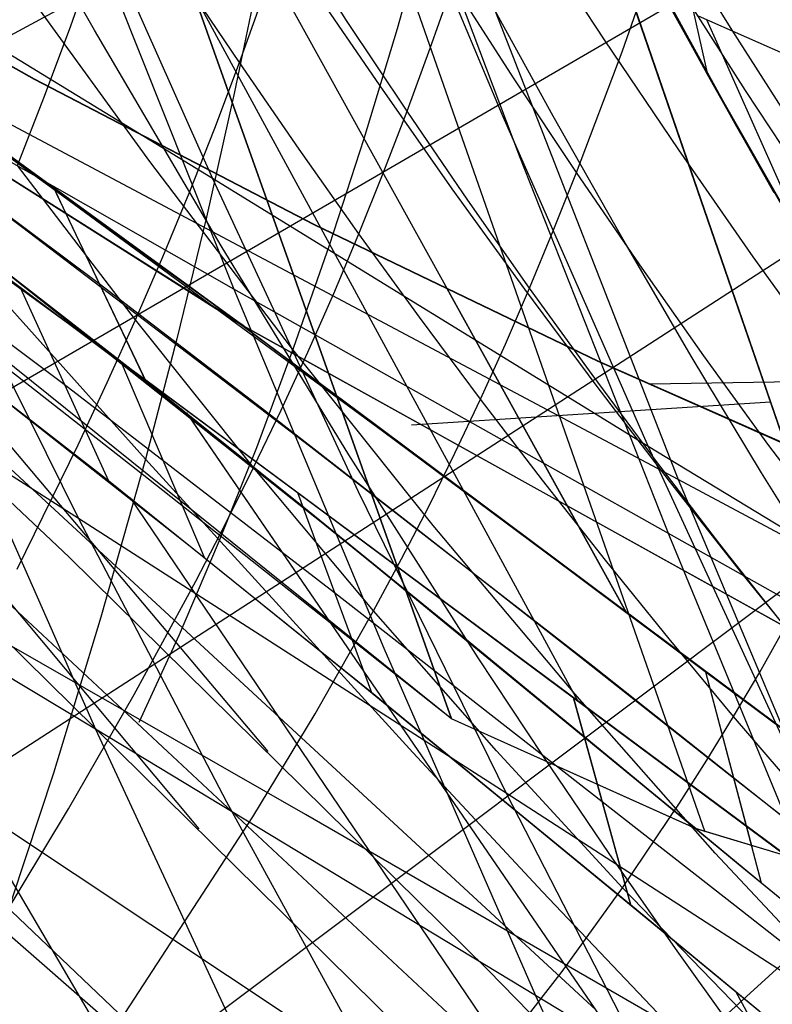
# Model space of a CAD drawing. Units: millimetres. Extents: x -250 to 250, y -79 to 68.
# Drawn here: x -54 to -50, y -51 to -46 of the extents above; entities that cross this region are included whole.
import ezdxf

# ---------------------------------------------------------------- set-up
doc = ezdxf.new("R2010")
doc.units = ezdxf.units.MM
doc.header["$MEASUREMENT"] = 0
doc.layers.add('Predefinito', color=7, linetype='Continuous', true_color=0x000000)

# ---------------------------------------------------------------- blocks, each defined once
blk = doc.blocks.new('Blocco 02')
at = {"layer": 'Predefinito'}
for p, q in [((-49.4338, -48.9424, 173.5305), (-60.1204, -17.9064, 164.3666)), ((-49.4338, -48.9424, -173.5305), (-60.1204, -17.9064, -164.3666)), ((-60.1204, -17.9064, -164.3666), (-49.4338, -48.9424, -173.5305)), ((-60.1204, -17.9064, 164.3666), (-49.4338, -48.9424, 173.5305)), ((-58.9513, -21.3016, 161.7317), (-49.0458, -50.0694, 170.2273)), ((-58.9513, -21.3016, -161.7317), (-49.0458, -50.0694, -170.2273)), ((-49.0457, -50.0675, -170.2334), (-55.6843, -30.7875, -164.3377)), ((-49.0457, -50.0675, 170.2334), (-55.6843, -30.7875, 164.3377)), ((-52.4251, -47.2818, 173.7973), (-57.4352, -44.117, 174.1472)), ((-52.4251, -47.2818, -173.7973), (-57.4352, -44.117, -174.1472)), ((-52.4255, -47.2824, -173.7972), (-57.4351, -44.1168, -174.1473)), ((-52.4255, -47.2824, 173.7972), (-57.4351, -44.1168, 174.1473)), ((-54.7666, -45.3461, 176.7283), (-53.4377, -46.0897, 176.6911)), ((-54.7666, -45.3461, -176.7283), (-53.4377, -46.0897, -176.6911)), ((-54.7663, -45.3455, 176.7285), (-53.4372, -46.0887, 176.6913)), ((-54.7663, -45.3455, -176.7285), (-53.4372, -46.0887, -176.6913)), ((-52.4258, -47.2829, 173.7976), (-54.8144, -45.5615, 175.3611)), ((-52.4258, -47.2829, -173.7976), (-54.8144, -45.5615, -175.3611)), ((-53.4377, -46.0897, 176.6911), (-52.0863, -46.7918, 176.662)), ((-53.4377, -46.0897, -176.6911), (-52.0863, -46.7918, -176.662)), ((-53.4372, -46.0887, 176.6913), (-52.0856, -46.7904, 176.6623)), ((-53.4372, -46.0887, -176.6913), (-52.0856, -46.7904, -176.6623)), ((-54.009, -46.1312, 174.8495), (-52.4251, -47.2818, 173.7973)), ((-54.009, -46.1312, -174.8495), (-52.4251, -47.2818, -173.7973)), ((-53.3479, -46.6057, 174.4243), (-53.271, -46.767, 173.8601)), ((-53.3479, -46.6057, -174.4243), (-53.271, -46.767, -173.8601)), ((-52.0863, -46.7918, 176.662), (-50.7136, -47.4516, 176.6411)), ((-52.0863, -46.7918, -176.662), (-50.7136, -47.4516, -176.6411)), ((-52.0856, -46.7904, 176.6623), (-50.7128, -47.4501, 176.6414)), ((-52.0856, -46.7904, -176.6623), (-50.7128, -47.4501, -176.6414)), ((-51.4428, -47.1015, 176.6444), (-50.832, -48.2044, 173.6655)), ((-51.4428, -47.1015, -176.6444), (-50.832, -48.2044, -173.6655)), ((-49.4338, -48.9424, 173.5305), (-52.4258, -47.2829, 173.7976)), ((-49.4338, -48.9424, -173.5305), (-52.4258, -47.2829, -173.7976)), ((-49.4338, -48.9424, -173.5305), (-52.4255, -47.2824, -173.7972)), ((-49.4338, -48.9424, 173.5305), (-52.4255, -47.2824, 173.7972)), ((-50.7136, -47.4516, 176.6411), (-49.3209, -48.0685, 176.6284)), ((-50.7136, -47.4516, -176.6411), (-49.3209, -48.0685, -176.6284)), ((-50.7128, -47.4501, 176.6414), (-49.3202, -48.0669, 176.6288)), ((-50.7128, -47.4501, -176.6414), (-49.3202, -48.0669, -176.6288)), ((-48.4013, -47.5281, 176.3781), (-50.4614, -47.5629, 176.6372)), ((-48.4013, -47.5281, -176.3781), (-50.4614, -47.5629, -176.6372)), ((-51.6144, -47.76, -173.7328), (-49.8794, -47.6482, -173.1224)), ((-51.6144, -47.76, 173.7328), (-49.8794, -47.6482, 173.1224))]:
    blk.add_line(p, q, dxfattribs=at)
blk = doc.blocks.new('Blocco 01')
at = {"layer": 'Predefinito'}
for p, q in [((-51.1588, -41.6906, 158.4868), (-50.1838, -46.0679, 155.3758)), ((-51.1588, -41.6906, -158.4868), (-50.1838, -46.0679, -155.3758)), ((-50.5956, -45.958, 159.1302), (-49.9276, -44.0489, 157.3649)), ((-50.5956, -45.958, -159.1302), (-49.9276, -44.0489, -157.3649)), ((-51.0172, -44.5061, -156.2179), (-61.6128, -50.2444, -171.6451)), ((-51.0172, -44.5061, 156.2179), (-61.6128, -50.2444, 171.6451)), ((-51.8749, -44.6001, 186.8182), (-51.1771, -46.2588, 184.2522)), ((-51.8749, -44.6001, -186.8182), (-51.1771, -46.2588, -184.2522)), ((-51.8063, -44.5696, -193.3438), (-51.0918, -46.4631, -190.6771)), ((-51.8063, -44.5696, 193.3438), (-51.0918, -46.4631, 190.6771)), ((-53.2728, -45.0073, 185.2643), (-52.5763, -46.5703, 182.7392)), ((-53.2728, -45.0073, -185.2643), (-52.5763, -46.5703, -182.7392)), ((-53.1863, -45.3144, -191.6045), (-52.4722, -47.1044, -188.9764)), ((-53.1863, -45.3144, 191.6045), (-52.4722, -47.1044, 188.9764)), ((-52.5763, -46.5703, 182.7392), (-54.6263, -45.3193, 183.7196)), ((-52.5763, -46.5703, -182.7392), (-54.6263, -45.3193, -183.7196)), ((-51.9275, -45.8061, 161.0211), (-52.2178, -45.3583, 161.2532)), ((-51.9275, -45.8061, -161.0211), (-52.2178, -45.3583, -161.2532)), ((-50.0647, -45.8531, 158.2698), (-50.3769, -45.3491, 158.5584)), ((-50.0647, -45.8531, -158.2698), (-50.3769, -45.3491, -158.5584)), ((-53.2612, -45.8332, 162.8867), (-53.1395, -45.4899, 162.5761)), ((-53.2612, -45.8332, -162.8867), (-53.1395, -45.4899, -162.5761)), ((-50.1838, -46.0679, 155.3758), (-50.5064, -45.4789, 155.7072)), ((-50.1838, -46.0679, -155.3758), (-50.5064, -45.4789, -155.7072)), ((-52.4458, -46.01, 161.8353), (-52.7336, -45.5818, 162.0575)), ((-52.4458, -46.01, -161.8353), (-52.7336, -45.5818, -162.0575)), ((-51.5239, -45.9396, 160.4965), (-51.4142, -45.6286, 160.2146)), ((-51.5239, -45.9396, -160.4965), (-51.4142, -45.6286, -160.2146)), ((-51.1172, -46.0882, 159.9625), (-51.4142, -45.6286, 160.2146)), ((-51.1172, -46.0882, -159.9625), (-51.4142, -45.6286, -160.2146)), ((-52.4458, -46.01, 161.8353), (-52.3301, -45.6871, 161.5402)), ((-52.4458, -46.01, -161.8353), (-52.3301, -45.6871, -161.5402)), ((-50.3665, -45.7367, -155.5644), (-59.9848, -51.3202, -170.8901)), ((-50.3665, -45.7367, 155.5644), (-59.9848, -51.3202, 170.8901)), ((-50.0424, -46.3201, -155.2283), (-50.3665, -45.7367, -155.5644)), ((-50.0424, -46.3201, 155.2283), (-50.3665, -45.7367, 155.5644)), ((-53.3872, -46.1721, 163.208), (-53.2612, -45.8332, 162.8867)), ((-53.3872, -46.1721, -163.208), (-53.2612, -45.8332, -162.8867)), ((-51.6357, -46.2444, 160.783), (-51.9275, -45.8061, 161.0211)), ((-51.6357, -46.2444, -160.783), (-51.9275, -45.8061, -161.0211)), ((-49.7474, -46.349, 157.9705), (-50.0647, -45.8531, 158.2698)), ((-49.7474, -46.349, -157.9705), (-50.0647, -45.8531, -158.2698)), ((-52.4722, -47.1044, -188.9764), (-54.5771, -45.9062, -189.9254)), ((-52.4722, -47.1044, 188.9764), (-54.5771, -45.9062, 189.9254)), ((-51.6357, -46.2444, 160.783), (-51.5239, -45.9396, 160.4965)), ((-51.6357, -46.2444, -160.783), (-51.5239, -45.9396, -160.4965)), ((-50.8163, -46.5406, 159.7016), (-50.5956, -45.958, 159.1302)), ((-50.8163, -46.5406, -159.7016), (-50.5956, -45.958, -159.1302)), ((-52.5652, -46.3274, 162.1397), (-52.4458, -46.01, 161.8353)), ((-52.5652, -46.3274, -162.1397), (-52.4458, -46.01, -161.8353)), ((-52.1575, -46.4277, 161.6085), (-52.4458, -46.01, 161.8353)), ((-52.1575, -46.4277, -161.6085), (-52.4458, -46.01, -161.8353)), ((-49.8607, -46.6387, 155.0372), (-50.1838, -46.0679, 155.3758)), ((-49.8607, -46.6387, -155.0372), (-50.1838, -46.0679, -155.3758)), ((-50.8163, -46.5406, 159.7016), (-51.1172, -46.0882, 159.9625)), ((-50.8163, -46.5406, -159.7016), (-51.1172, -46.0882, -159.9625)), ((-53.5175, -46.5071, 163.5406), (-53.3872, -46.1721, 163.208)), ((-53.5175, -46.5071, -163.5406), (-53.3872, -46.1721, -163.208)), ((-51.7502, -46.5433, 161.0758), (-51.6357, -46.2444, 160.783)), ((-51.7502, -46.5433, -161.0758), (-51.6357, -46.2444, -160.783)), ((-51.3413, -46.6749, 160.5379), (-51.6357, -46.2444, 160.783)), ((-51.3413, -46.6749, -160.5379), (-51.6357, -46.2444, -160.783)), ((-51.1771, -46.2588, 184.2522), (-50.4706, -47.8644, 181.6545)), ((-51.1771, -46.2588, -184.2522), (-50.4706, -47.8644, -181.6545)), ((-52.6886, -46.6399, 162.4542), (-52.5652, -46.3274, 162.1397)), ((-52.6886, -46.6399, -162.4542), (-52.5652, -46.3274, -162.1397)), ((-49.7169, -46.8866, -154.8844), (-50.0424, -46.3201, -155.2283)), ((-49.7169, -46.8866, 154.8844), (-50.0424, -46.3201, 155.2283)), ((-51.8679, -46.8368, 161.3762), (-52.1575, -46.4277, 161.6085)), ((-51.8679, -46.8368, -161.3762), (-52.1575, -46.4277, -161.6085)), ((-52.948, -47.2532, 163.1151), (-53.5175, -46.5071, 163.5406)), ((-52.948, -47.2532, -163.1151), (-53.5175, -46.5071, -163.5406)), ((-51.0918, -46.4631, -190.6771), (-50.367, -48.2991, -187.9724)), ((-51.0918, -46.4631, 190.6771), (-50.367, -48.2991, 187.9724)), ((-51.8679, -46.8368, 161.3762), (-51.7502, -46.5433, 161.0758)), ((-51.8679, -46.8368, -161.3762), (-51.7502, -46.5433, -161.0758)), ((-50.9288, -46.8226, 159.9909), (-50.8163, -46.5406, 159.7016)), ((-50.9288, -46.8226, -159.9909), (-50.8163, -46.5406, -159.7016)), ((-50.5109, -46.9867, 159.4312), (-50.8163, -46.5406, 159.7016)), ((-50.5109, -46.9867, -159.4312), (-50.8163, -46.5406, -159.7016)), ((-52.5763, -46.5703, 182.7392), (-51.871, -48.0812, 180.1832)), ((-50.4706, -47.8644, 181.6545), (-52.5763, -46.5703, 182.7392)), ((-52.5763, -46.5703, -182.7392), (-51.871, -48.0812, -180.1832)), ((-50.4706, -47.8644, -181.6545), (-52.5763, -46.5703, -182.7392)), ((-52.8162, -46.9482, 162.7791), (-52.6886, -46.6399, 162.4542)), ((-52.8162, -46.9482, -162.7791), (-52.6886, -46.6399, -162.4542)), ((-51.0432, -47.0988, 160.2847), (-51.3413, -46.6749, 160.5379)), ((-51.0432, -47.0988, -160.2847), (-51.3413, -46.6749, -160.5379)), ((-53.9292, -46.7908, 181.2332), (-53.2234, -48.2114, 178.7165)), ((-53.9292, -46.7908, -181.2332), (-53.2234, -48.2114, -178.7165)), ((-51.9892, -47.1251, 161.6856), (-51.8679, -46.8368, 161.3762)), ((-51.9892, -47.1251, -161.6856), (-51.8679, -46.8368, -161.3762)), ((-51.5758, -47.2389, 161.1374), (-51.8679, -46.8368, 161.3762)), ((-51.5758, -47.2389, -161.1374), (-51.8679, -46.8368, -161.3762)), ((-51.0432, -47.0988, 160.2847), (-50.9288, -46.8226, 159.9909)), ((-51.0432, -47.0988, -160.2847), (-50.9288, -46.8226, -159.9909)), ((-49.7169, -46.8866, -154.8844), (-58.3136, -52.4426, -170.0474)), ((-49.7169, -46.8866, 154.8844), (-58.3136, -52.4426, 170.0474)), ((-53.2234, -48.2114, 178.7165), (-55.2022, -46.9545, 179.7065)), ((-53.2234, -48.2114, -178.7165), (-55.2022, -46.9545, -179.7065)), ((-52.948, -47.2532, 163.1151), (-52.8162, -46.9482, 162.7791)), ((-52.948, -47.2532, -163.1151), (-52.8162, -46.9482, -162.7791)), ((-50.2008, -47.4262, 159.1515), (-50.5109, -46.9867, 159.4312)), ((-50.2008, -47.4262, -159.1515), (-50.5109, -46.9867, -159.4312)), ((-52.4722, -47.1044, -188.9764), (-51.7482, -48.8383, -186.3129)), ((-48.104, -49.558, -186.8609), (-52.4722, -47.1044, -188.9764)), ((-52.4722, -47.1044, 188.9764), (-51.7482, -48.8383, 186.3129)), ((-48.104, -49.558, 186.8609), (-52.4722, -47.1044, 188.9764)), ((-52.1144, -47.409, 162.0047), (-51.9892, -47.1251, 161.6856)), ((-52.1144, -47.409, -162.0047), (-51.9892, -47.1251, -161.6856)), ((-51.1602, -47.3696, 160.5842), (-51.0432, -47.0988, 160.2847)), ((-51.1602, -47.3696, -160.5842), (-51.0432, -47.0988, -160.2847)), ((-50.7408, -47.5172, 160.0226), (-51.0432, -47.0988, 160.2847)), ((-50.7408, -47.5172, -160.0226), (-51.0432, -47.0988, -160.2847)), ((-53.0843, -47.5555, 163.4624), (-52.948, -47.2532, 163.1151)), ((-53.0843, -47.5555, -163.4624), (-52.948, -47.2532, -163.1151)), ((-52.377, -47.9662, 162.6741), (-52.948, -47.2532, 163.1151)), ((-52.377, -47.9662, -162.6741), (-52.948, -47.2532, -163.1151)), ((-51.2803, -47.6353, 160.8911), (-51.5758, -47.2389, 161.1374)), ((-51.2803, -47.6353, -160.8911), (-51.5758, -47.2389, -161.1374)), ((-52.2436, -47.6891, 162.3341), (-52.1144, -47.409, 162.0047)), ((-52.2436, -47.6891, -162.3341), (-52.1144, -47.409, -162.0047)), ((-51.2803, -47.6353, 160.8911), (-51.1602, -47.3696, 160.5842)), ((-51.2803, -47.6353, -160.8911), (-51.1602, -47.3696, -160.5842)), ((-49.8863, -47.8586, 158.863), (-50.2008, -47.4262, 159.1515)), ((-49.8863, -47.8586, -158.863), (-50.2008, -47.4262, -159.1515)), ((-50.434, -47.9297, 159.7518), (-50.7408, -47.5172, 160.0226)), ((-50.434, -47.9297, -159.7518), (-50.7408, -47.5172, -160.0226)), ((-53.8639, -47.5949, -187.3373), (-53.1412, -49.2287, -184.7161)), ((-53.8639, -47.5949, 187.3373), (-53.1412, -49.2287, 184.7161)), ((-53.2251, -47.856, 163.8217), (-53.0843, -47.5555, 163.4624)), ((-53.2251, -47.856, -163.8217), (-53.0843, -47.5555, -163.4624)), ((-51.4038, -47.8963, 161.2066), (-51.2803, -47.6353, 160.8911)), ((-51.4038, -47.8963, -161.2066), (-51.2803, -47.6353, -160.8911)), ((-50.9806, -48.0268, 160.6366), (-51.2803, -47.6353, 160.8911)), ((-50.9806, -48.0268, -160.6366), (-51.2803, -47.6353, -160.8911)), ((-52.377, -47.9662, 162.6741), (-52.2436, -47.6891, 162.3341)), ((-52.377, -47.9662, -162.6741), (-52.2436, -47.6891, -162.3341)), ((-53.5205, -48.4559, 164.5772), (-53.2251, -47.856, 163.8217)), ((-53.5205, -48.4559, -164.5772), (-53.2251, -47.856, -163.8217)), ((-50.4706, -47.8644, 181.6545), (-49.7553, -49.4159, 179.025)), ((-46.1179, -50.5031, 179.2607), (-50.4706, -47.8644, 181.6545)), ((-50.4706, -47.8644, -181.6545), (-49.7553, -49.4159, -179.025)), ((-46.1179, -50.5031, -179.2607), (-50.4706, -47.8644, -181.6545)), ((-49.5676, -48.2834, 158.5662), (-49.8863, -47.8586, 158.863)), ((-49.5676, -48.2834, -158.5662), (-49.8863, -47.8586, -158.863)), ((-51.531, -48.1532, 161.5314), (-51.4038, -47.8963, 161.2066)), ((-51.531, -48.1532, -161.5314), (-51.4038, -47.8963, -161.2066)), ((-50.123, -48.3358, 159.4728), (-50.434, -47.9297, 159.7518)), ((-50.123, -48.3358, -159.4728), (-50.434, -47.9297, -159.7518)), ((-52.5146, -48.241, 163.0254), (-52.377, -47.9662, 162.6741)), ((-52.5146, -48.241, -163.0254), (-52.377, -47.9662, -162.6741)), ((-51.7973, -48.6578, 162.2112), (-52.377, -47.9662, 162.6741)), ((-51.7973, -48.6578, -162.2112), (-52.377, -47.9662, -162.6741)), ((-49.0552, -47.982, -154.1661), (-56.5785, -53.6258, -169.1014)), ((-49.0552, -47.982, 154.1661), (-56.5785, -53.6258, 169.1014)), ((-53.1412, -49.2287, -184.7161), (-55.2066, -47.989, -185.7061)), ((-53.1412, -49.2287, 184.7161), (-55.2066, -47.989, 185.7061)), ((-50.6768, -48.4131, 160.374), (-50.9806, -48.0268, 160.6366)), ((-50.6768, -48.4131, -160.374), (-50.9806, -48.0268, -160.6366)), ((-51.871, -48.0812, 180.1832), (-51.157, -49.5391, 177.596)), ((-51.871, -48.0812, -180.1832), (-51.157, -49.5391, -177.596)), ((-51.6621, -48.4068, 161.8661), (-51.531, -48.1532, 161.5314)), ((-51.6621, -48.4068, -161.8661), (-51.531, -48.1532, -161.5314)), ((-53.2234, -48.2114, 178.7165), (-52.5088, -49.5805, 176.1692)), ((-51.157, -49.5391, 177.596), (-53.2234, -48.2114, 178.7165)), ((-53.2234, -48.2114, -178.7165), (-52.5088, -49.5805, -176.1692)), ((-51.157, -49.5391, -177.596), (-53.2234, -48.2114, -178.7165)), ((-52.6567, -48.5145, 163.3883), (-52.5146, -48.241, 163.0254)), ((-52.6567, -48.5145, -163.3883), (-52.5146, -48.241, -163.0254)), ((-50.367, -48.2991, -187.9724), (-49.6326, -50.0777, -185.2314)), ((-50.367, -48.2991, 187.9724), (-49.6326, -50.0777, 185.2314)), ((-49.8079, -48.7352, 159.1859), (-50.123, -48.3358, 159.4728)), ((-49.8079, -48.7352, -159.1859), (-50.123, -48.3358, -159.4728)), ((-51.7973, -48.6578, 162.2112), (-51.6621, -48.4068, 161.8661)), ((-51.7973, -48.6578, -162.2112), (-51.6621, -48.4068, -161.8661)), ((-50.3689, -48.7939, 160.1038), (-50.6768, -48.4131, 160.374)), ((-50.3689, -48.7939, -160.1038), (-50.6768, -48.4131, -160.374)), ((-52.9546, -49.0613, 164.1508), (-52.6567, -48.5145, 163.3883)), ((-52.9546, -49.0613, -164.1508), (-52.6567, -48.5145, -163.3883)), ((-52.0802, -49.155, 162.9349), (-51.7973, -48.6578, 162.2112)), ((-52.0802, -49.155, -162.9349), (-51.7973, -48.6578, -162.2112)), ((-51.2034, -49.3346, 161.7211), (-51.7973, -48.6578, 162.2112)), ((-51.2034, -49.3346, -161.7211), (-51.7973, -48.6578, -162.2112)), ((-49.9312, -48.9541, 159.5028), (-49.8079, -48.7352, 159.1859)), ((-49.9312, -48.9541, -159.5028), (-49.8079, -48.7352, -159.1859)), ((-50.0571, -49.1687, 159.8261), (-50.3689, -48.7939, 160.1038)), ((-50.0571, -49.1687, -159.8261), (-50.3689, -48.7939, -160.1038)), ((-51.7482, -48.8383, -186.3129), (-51.0149, -50.5159, -183.6156)), ((-51.7482, -48.8383, 186.3129), (-51.0149, -50.5159, 183.6156)), ((-50.0571, -49.1687, 159.8261), (-49.9312, -48.9541, 159.5028)), ((-50.0571, -49.1687, -159.8261), (-49.9312, -48.9541, -159.5028)), ((-48.3705, -49.0386, -153.3987), (-54.7716, -54.8746, -168.0415)), ((-48.3705, -49.0386, 153.3987), (-54.7716, -54.8746, 168.0415)), ((-53.2714, -49.6144, 164.9648), (-52.9546, -49.0613, 164.1508)), ((-53.2714, -49.6144, -164.9648), (-52.9546, -49.0613, -164.1508)), ((-52.3809, -49.6523, 163.7061), (-52.0802, -49.155, 162.9349)), ((-52.3809, -49.6523, -163.7061), (-52.0802, -49.155, -162.9349)), ((-50.1863, -49.3796, 160.1573), (-50.0571, -49.1687, 159.8261)), ((-50.1863, -49.3796, -160.1573), (-50.0571, -49.1687, -159.8261)), ((-49.7416, -49.5373, 159.5415), (-50.0571, -49.1687, 159.8261)), ((-49.7416, -49.5373, -159.5415), (-50.0571, -49.1687, -159.8261)), ((-53.1412, -49.2287, -184.7161), (-52.4095, -50.8074, -182.0633)), ((-51.0149, -50.5159, -183.6156), (-53.1412, -49.2287, -184.7161)), ((-53.1412, -49.2287, 184.7161), (-52.4095, -50.8074, 182.0633)), ((-51.0149, -50.5159, 183.6156), (-53.1412, -49.2287, 184.7161)), ((-50.5946, -49.9959, 161.2043), (-51.2034, -49.3346, 161.7211)), ((-50.5946, -49.9959, -161.2043), (-51.2034, -49.3346, -161.7211)), ((-50.3188, -49.5873, 160.4969), (-50.1863, -49.3796, 160.1573)), ((-50.3188, -49.5873, -160.4969), (-50.1863, -49.3796, -160.1573)), ((-51.157, -49.5391, 177.596), (-50.4342, -50.9432, 174.9774)), ((-49.0312, -50.912, 176.3635), (-51.157, -49.5391, 177.596)), ((-51.157, -49.5391, -177.596), (-50.4342, -50.9432, -174.9774)), ((-49.0312, -50.912, -176.3635), (-51.157, -49.5391, -177.596)), ((-53.7747, -49.5765, 174.7155), (-53.0474, -50.8119, 172.1746)), ((-51.7853, -50.8973, 173.5912), (-53.7747, -49.5765, 174.7155)), ((-53.7747, -49.5765, -174.7155), (-53.0474, -50.8119, -172.1746)), ((-51.7853, -50.8973, -173.5912), (-53.7747, -49.5765, -174.7155)), ((-52.5088, -49.5805, 176.1692), (-51.7853, -50.8973, 173.5912)), ((-52.5088, -49.5805, -176.1692), (-51.7853, -50.8973, -173.5912)), ((-50.5946, -49.9959, 161.2043), (-50.3188, -49.5873, 160.4969)), ((-50.5946, -49.9959, -161.2043), (-50.3188, -49.5873, -160.4969)), ((-54.3677, -51.4304, 167.8138), (-53.2714, -49.6144, 164.9648)), ((-54.3677, -51.4304, -167.8138), (-53.2714, -49.6144, -164.9648)), ((-54.0152, -49.6646, -162.4659), (-52.8168, -50.8039, -161.6337)), ((-54.0152, -49.6646, 162.4659), (-52.8168, -50.8039, 161.6337)), ((-53.8046, -51.8368, 167.4069), (-52.3809, -49.6523, 163.7061)), ((-53.8046, -51.8368, -167.4069), (-52.3809, -49.6523, -163.7061)), ((-50.8861, -50.4002, 161.9531), (-50.5946, -49.9959, 161.2043)), ((-50.8861, -50.4002, -161.9531), (-50.5946, -49.9959, -161.2043)), ((-49.9712, -50.6395, 160.6625), (-50.5946, -49.9959, 161.2043)), ((-49.9712, -50.6395, -160.6625), (-50.5946, -49.9959, -161.2043)), ((-53.0389, -50.6775, 165.4054), (-53.6078, -50.1814, 165.8336)), ((-53.0389, -50.6775, -165.4054), (-53.6078, -50.1814, -165.8336)), ((-52.6542, -52.6677, 166.5681), (-50.8861, -50.4002, 161.9531)), ((-52.6542, -52.6677, -166.5681), (-50.8861, -50.4002, -161.9531)), ((-51.0149, -50.5159, -183.6156), (-50.2726, -52.1371, -180.8858)), ((-48.8889, -51.7986, -182.4557), (-51.0149, -50.5159, -183.6156)), ((-51.0149, -50.5159, 183.6156), (-50.2726, -52.1371, 180.8858)), ((-48.8889, -51.7986, 182.4557), (-51.0149, -50.5159, 183.6156))]:
    blk.add_line(p, q, dxfattribs=at)
blk = doc.blocks.new('FILE_STR_3D_02')
at = {"layer": 'Predefinito'}
blk.add_blockref('Blocco 01', (0, 0), dxfattribs=at)

msp = doc.modelspace()

# ---------------------------------------------------------------- linework, layer by layer
at = {"layer": 'Predefinito'}
for p, q in [((-55.5087, -31.2996, -164.4685), (-49.0447, -50.0724, -170.2173)), ((-55.5087, -31.2996, -164.4685), (-49.0447, -50.0724, -170.2173)), ((-55.5087, -31.2996, 164.4685), (-49.0447, -50.0724, 170.2173)), ((-56.0974, -32.8726, -163.8444), (-50.1961, -49.725, -169.0506)), ((-56.0974, -32.8726, -163.8444), (-50.1961, -49.725, -169.0506)), ((-56.0974, -32.8726, 163.8444), (-50.1961, -49.725, 169.0506)), ((-51.4201, -49.1801, -167.8238), (-55.267, -38.3747, -164.4528)), ((-55.267, -38.3747, -164.4528), (-51.4201, -49.1801, -167.8238)), ((-51.4201, -49.1801, -167.8238), (-55.267, -38.3747, -164.4528)), ((-55.267, -38.3747, -164.4528), (-51.4201, -49.1801, -167.8238)), ((-51.4201, -49.1801, 167.8238), (-55.267, -38.3747, 164.4528)), ((-55.267, -38.3747, 164.4528), (-51.4201, -49.1801, 167.8238)), ((-52.8853, -48.0222, -168.514), (-58.7913, -43.3951, -171.482)), ((-52.8853, -48.0222, -168.514), (-58.7913, -43.3951, -171.482)), ((-52.8853, -48.0222, 168.514), (-58.7913, -43.3951, 171.482)), ((-57.9009, -43.8057, -174.1719), (-52.9564, -47.5065, -171.1454)), ((-57.9009, -43.8057, -174.1719), (-52.9564, -47.5065, -171.1454)), ((-57.9009, -43.8057, 174.1719), (-52.9564, -47.5065, 171.1454)), ((-53.2279, -43.8785, -185.3626), (-50.5771, -48.6646, -172.423)), ((-53.2279, -43.8785, -185.3626), (-50.5771, -48.6646, -172.423)), ((-53.2279, -43.8785, 185.3626), (-50.5771, -48.6646, 172.423)), ((-53.2279, -43.8785, 185.3626), (-50.5771, -48.6646, 172.423)), ((-57.44, -44.1138, -174.1477), (-52.4399, -47.273, -173.7981)), ((-57.44, -44.1138, -174.1477), (-52.4399, -47.273, -173.7981)), ((-57.44, -44.1138, 174.1477), (-52.4399, -47.273, 173.7981)), ((-53.397, -44.3363, -185.4733), (-50.8103, -49.0937, -172.5302)), ((-53.397, -44.3363, 185.4733), (-50.8103, -49.0937, 172.5302)), ((-51.7694, -44.3293, -193.2061), (-50.3254, -48.024, -187.8169)), ((-51.7694, -44.3293, 193.2061), (-50.3254, -48.024, 187.8169)), ((-53.1458, -45.854, -160.2188), (-53.7538, -44.7857, -160.6589)), ((-53.1458, -45.854, 160.2188), (-53.7538, -44.7857, 160.6589)), ((-49.9999, -46.1454, -161.3777), (-50.6414, -45.1378, -161.9014)), ((-49.9999, -46.1454, 161.3777), (-50.6414, -45.1378, 161.9014)), ((-51.6824, -45.845, -160.7356), (-51.5274, -45.2972, -160.2704)), ((-51.6824, -45.845, 160.7356), (-51.5274, -45.2972, 160.2704)), ((-50.6809, -45.9006, -159.2537), (-51.039, -45.3537, -159.5691)), ((-50.6809, -45.9006, 159.2537), (-51.039, -45.3537, 159.5691)), ((-54.9956, -45.4332, -175.4844), (-53.3544, -46.6137, -174.4258)), ((-54.9956, -45.4332, -175.4844), (-53.3544, -46.6137, -174.4258)), ((-54.9956, -45.4332, 175.4844), (-53.3544, -46.6137, 174.4258)), ((-54.9956, -45.4332, 175.4844), (-53.3544, -46.6137, 174.4258)), ((-55.5106, -45.5416, -172.9404), (-52.3089, -49.3376, -161.6793)), ((-55.5106, -45.5416, 172.9404), (-52.3089, -49.3376, 161.6793)), ((-52.8786, -46.4873, -162.7855), (-53.5642, -45.5434, -163.2967)), ((-52.8786, -46.4873, 162.7855), (-53.5642, -45.5434, 163.2967)), ((-52.3446, -45.5532, -164.4758), (-52.4705, -46.1592, -164.9251)), ((-52.3446, -45.5532, 164.4758), (-52.4705, -46.1592, 164.9251)), ((-50.4562, -45.563, -155.648), (-50.1108, -46.1911, -155.293)), ((-50.4562, -45.563, 155.648), (-50.1108, -46.1911, 155.293)), ((-51.7662, -46.1228, -160.9848), (-52.1144, -45.6133, -161.2681)), ((-51.7662, -46.1228, 160.9848), (-52.1144, -45.6133, 161.2681)), ((-50.9298, -46.268, -156.8244), (-51.2572, -45.6724, -157.1311)), ((-50.9298, -46.268, 156.8244), (-51.2572, -45.6724, 157.1311)), ((-54.9313, -45.7344, -173.9801), (-53.4988, -46.8024, -173.0265)), ((-54.9313, -45.7344, -173.9801), (-53.4988, -46.8024, -173.0265)), ((-54.9313, -45.7344, 173.9801), (-53.4988, -46.8024, 173.0265)), ((-50.2292, -45.785, -184.5206), (-47.8423, -46.8327, -183.7584)), ((-50.2292, -45.785, 184.5206), (-47.8423, -46.8327, 183.7584)), ((-50.1858, -45.8054, -184.5056), (-47.6964, -51.4006, -169.9344)), ((-50.1858, -45.8054, 184.5056), (-47.6964, -51.4006, 169.9344)), ((-54.7274, -45.8814, -173.8613), (-53.1228, -47.0776, -172.7743)), ((-54.7274, -45.8814, -173.8613), (-53.1228, -47.0776, -172.7743)), ((-54.7274, -45.8814, 173.8613), (-53.1228, -47.0776, 172.7743)), ((-54.7274, -45.8814, 173.8613), (-53.1228, -47.0776, 172.7743)), ((-52.5338, -46.8945, -159.7535), (-53.1458, -45.854, -160.2188)), ((-52.5338, -46.8945, 159.7535), (-53.1458, -45.854, 160.2188)), ((-51.8435, -46.3766, -161.2172), (-51.6824, -45.845, -160.7356)), ((-51.8435, -46.3766, 161.2172), (-51.6824, -45.845, 160.7356)), ((-52.6921, -47.0884, -173.9763), (-54.294, -45.9233, -175.042)), ((-52.6921, -47.0884, 173.9763), (-54.294, -45.9233, 175.042)), ((-50.3218, -46.4321, -158.9315), (-50.6809, -45.9006, -159.2537)), ((-50.3218, -46.4321, 158.9315), (-50.6809, -45.9006, 159.2537)), ((-55.7852, -45.9531, -173.0161), (-52.6414, -49.7115, -161.6894)), ((-55.7852, -45.9531, 173.0161), (-52.6414, -49.7115, 161.6894)), ((-52.6503, -47.1192, -173.9474), (-54.2515, -45.9537, -175.0148)), ((-52.6503, -47.1192, 173.9474), (-54.2515, -45.9537, 175.0148)), ((-54.8704, -46.1169, -175.3292), (-53.019, -47.4535, -174.1221)), ((-54.8704, -46.1169, 175.3292), (-53.019, -47.4535, 174.1221)), ((-51.4169, -46.6197, -160.6942), (-51.7662, -46.1228, -160.9848)), ((-51.4169, -46.6197, 160.6942), (-51.7662, -46.1228, 160.9848)), ((-52.4705, -46.1592, -164.9251), (-52.6051, -46.7562, -165.3936)), ((-52.4705, -46.1592, 164.9251), (-52.6051, -46.7562, 165.3936)), ((-49.3587, -47.118, -160.8304), (-49.9999, -46.1454, -161.3777)), ((-49.3587, -47.118, 160.8304), (-49.9999, -46.1454, 161.3777)), ((-50.1108, -46.1911, -155.293), (-49.7601, -46.8071, -154.925)), ((-50.1108, -46.1911, 155.293), (-49.7601, -46.8071, 154.925)), ((-50.3254, -48.024, -187.8169), (-53.6557, -46.2538, -189.0285)), ((-50.3254, -48.024, 187.8169), (-53.6557, -46.2538, 189.0285)), ((-50.5982, -46.8534, -156.5069), (-50.9298, -46.268, -156.8244)), ((-50.5982, -46.8534, 156.5069), (-50.9298, -46.268, 156.8244)), ((-52.8968, -47.5484, -171.1332), (-54.4613, -46.3342, -172.2405)), ((-52.8968, -47.5484, -171.1332), (-54.4613, -46.3342, -172.2405)), ((-52.8968, -47.5484, 171.1332), (-54.4613, -46.3342, 172.2405)), ((-52.8968, -47.5484, 171.1332), (-54.4613, -46.3342, 172.2405)), ((-53.2693, -48.3989, -162.512), (-55.3873, -46.3964, -164.3307)), ((-53.2693, -48.3989, 162.512), (-55.3873, -46.3964, 164.3307)), ((-52.8985, -47.5432, -174.0408), (-54.5036, -46.3777, -175.0971)), ((-52.8985, -47.5432, 174.0408), (-54.5036, -46.3777, 175.0971)), ((-52.9004, -47.9252, -166.3863), (-54.258, -46.4089, -167.2545)), ((-52.9004, -47.9252, 166.3863), (-54.258, -46.4089, 167.2545)), ((-52.0107, -46.8914, -161.7147), (-51.8435, -46.3766, -161.2172)), ((-52.0107, -46.8914, 161.7147), (-51.8435, -46.3766, 161.2172)), ((-49.9626, -46.9477, -158.6036), (-50.3218, -46.4321, -158.9315)), ((-49.9626, -46.9477, 158.6036), (-50.3218, -46.4321, 158.9315)), ((-52.1941, -47.3873, -162.252), (-52.8786, -46.4873, -162.7855)), ((-52.1941, -47.3873, 162.252), (-52.8786, -46.4873, 162.7855)), ((-54.6237, -46.5679, -173.7048), (-53.292, -47.5636, -172.8025)), ((-54.6237, -46.5679, 173.7048), (-53.292, -47.5636, 172.8025)), ((-51.4201, -49.1801, -167.8238), (-54.5953, -46.6293, -169.3434)), ((-51.4201, -49.1801, -167.8238), (-54.5953, -46.6293, -169.3434)), ((-51.4201, -49.1801, 167.8238), (-54.5953, -46.6293, 169.3434)), ((-53.3544, -46.6137, -174.4258), (-51.7535, -47.7893, -173.307)), ((-53.3544, -46.6137, -174.4258), (-51.7535, -47.7893, -173.307)), ((-53.3544, -46.6137, 174.4258), (-51.7535, -47.7893, 173.307)), ((-53.3544, -46.6137, 174.4258), (-51.7535, -47.7893, 173.307)), ((-53.3476, -46.6064, -174.4219), (-52.8988, -47.5468, -171.1347)), ((-53.3476, -46.6064, -174.4219), (-52.8988, -47.5468, -171.1347)), ((-53.3476, -46.6064, 174.4219), (-52.8988, -47.5468, 171.1347)), ((-53.3476, -46.6064, 174.4219), (-52.8988, -47.5468, 171.1347)), ((-51.0668, -47.1039, -160.3972), (-51.4169, -46.6197, -160.6942)), ((-51.0668, -47.1039, 160.3972), (-51.4169, -46.6197, 160.6942)), ((-54.0288, -46.6653, -171.9455), (-52.4646, -47.8936, -170.8116)), ((-54.0288, -46.6653, 171.9455), (-52.4646, -47.8936, 170.8116)), ((-53.0781, -48.0302, -171.1552), (-54.6997, -46.772, -172.3008)), ((-53.0781, -48.0302, 171.1552), (-54.6997, -46.772, 172.3008)), ((-53.271, -46.767, -173.8601), (-52.8934, -47.5582, -171.0948)), ((-53.271, -46.767, -173.8601), (-52.8934, -47.5582, -171.0948)), ((-53.271, -46.767, 173.8601), (-52.8934, -47.5582, 171.0948)), ((-52.6051, -46.7562, -165.3936), (-52.7485, -47.3446, -165.8809)), ((-52.6051, -46.7562, 165.3936), (-52.7485, -47.3446, 165.8809)), ((-53.4988, -46.8024, -173.0265), (-52.1007, -47.8658, -172.0185)), ((-53.4988, -46.8024, -173.0265), (-52.1007, -47.8658, -172.0185)), ((-53.4988, -46.8024, 173.0265), (-52.1007, -47.8658, 172.0185)), ((-50.2624, -47.4282, -156.1784), (-50.5982, -46.8534, -156.5069)), ((-50.2624, -47.4282, 156.1784), (-50.5982, -46.8534, 156.5069)), ((-51.9597, -48.3009, -170.3898), (-53.7353, -46.8976, -171.7078)), ((-51.9597, -48.3009, -170.3898), (-53.7353, -46.8976, -171.7078)), ((-51.9597, -48.3009, 170.3898), (-53.7353, -46.8976, 171.7078)), ((-53.7321, -46.8986, -171.7133), (-51.9574, -48.3018, -170.3939)), ((-53.7321, -46.8986, -171.7133), (-51.9574, -48.3018, -170.3939)), ((-53.7321, -46.8986, 171.7133), (-51.9574, -48.3018, 170.3939)), ((-51.9162, -47.9051, -159.2619), (-52.5338, -46.8945, -159.7535)), ((-51.9162, -47.9051, 159.2619), (-52.5338, -46.8945, 159.7535)), ((-52.1836, -47.389, -162.2276), (-52.0107, -46.8914, -161.7147)), ((-52.1836, -47.389, 162.2276), (-52.0107, -46.8914, 161.7147)), ((-49.6038, -47.4471, -158.2712), (-49.9626, -46.9477, -158.6036)), ((-49.6038, -47.4471, 158.2712), (-49.9626, -46.9477, 158.6036)), ((-53.1228, -47.0776, -172.7743), (-52.3389, -47.6782, -172.2092)), ((-53.1228, -47.0776, -172.7743), (-52.3389, -47.6782, -172.2092)), ((-53.1228, -47.0776, 172.7743), (-52.3389, -47.6782, 172.2092)), ((-53.1228, -47.0776, 172.7743), (-52.3389, -47.6782, 172.2092)), ((-54.4935, -47.1029, -165.9637), (-50.7217, -50.5858, -162.7783)), ((-54.4935, -47.1029, 165.9637), (-50.7217, -50.5858, 162.7783)), ((-53.5059, -47.097, -174.4499), (-53.0781, -48.0302, -171.1552)), ((-53.5059, -47.097, 174.4499), (-53.0781, -48.0302, 171.1552)), ((-51.8778, -47.6925, -173.3995), (-52.6921, -47.0884, -173.9763)), ((-51.8778, -47.6925, 173.3995), (-52.6921, -47.0884, 173.9763)), ((-51.836, -47.7237, -173.3693), (-52.6503, -47.1192, -173.9474)), ((-51.836, -47.7237, 173.3693), (-52.6503, -47.1192, 173.9474)), ((-50.7166, -47.5749, -160.0948), (-51.0668, -47.1039, -160.3972)), ((-50.7166, -47.5749, 160.0948), (-51.0668, -47.1039, 160.3972)), ((-54.1904, -47.1619, -171.9509), (-52.6684, -48.3577, -170.8511)), ((-54.1904, -47.1619, 171.9509), (-52.6684, -48.3577, 170.8511)), ((-52.4405, -47.2741, -173.7984), (-49.4338, -48.9424, -173.5305)), ((-51.3308, -48.1008, -172.9957), (-52.4405, -47.2741, -173.7984)), ((-52.4405, -47.2741, -173.7984), (-49.4338, -48.9424, -173.5305)), ((-51.3308, -48.1008, -172.9957), (-52.4405, -47.2741, -173.7984)), ((-52.4405, -47.2741, 173.7984), (-49.4338, -48.9424, 173.5305)), ((-51.3308, -48.1008, 172.9957), (-52.4405, -47.2741, 173.7984)), ((-52.4399, -47.273, -173.7981), (-51.3303, -48.0998, -172.9953)), ((-52.4399, -47.273, -173.7981), (-51.3303, -48.0998, -172.9953)), ((-52.4399, -47.273, 173.7981), (-51.3303, -48.0998, 172.9953)), ((-52.7485, -47.3446, -165.8809), (-52.9004, -47.9252, -166.3863)), ((-52.7485, -47.3446, 165.8809), (-52.9004, -47.9252, 166.3863)), ((-52.3622, -47.8687, -162.7553), (-52.1836, -47.389, -162.2276)), ((-52.3622, -47.8687, 162.7553), (-52.1836, -47.389, 162.2276)), ((-51.5089, -48.2452, -161.6963), (-52.1941, -47.3873, -162.252)), ((-51.5089, -48.2452, 161.6963), (-52.1941, -47.3873, 162.252)), ((-53.019, -47.4535, -174.1221), (-52.1643, -48.086, -173.5273)), ((-53.019, -47.4535, -174.1221), (-52.6161, -48.3979, -170.81)), ((-53.019, -47.4535, 174.1221), (-52.1643, -48.086, 173.5273)), ((-53.019, -47.4535, 174.1221), (-52.6161, -48.3979, 170.81)), ((-49.9223, -47.992, -155.839), (-50.2624, -47.4282, -156.1784)), ((-49.9223, -47.992, 155.839), (-50.2624, -47.4282, 156.1784)), ((-52.0804, -48.1485, -173.4688), (-52.8985, -47.5432, -174.0408)), ((-52.0804, -48.1485, 173.4688), (-52.8985, -47.5432, 174.0408)), ((-52.1341, -48.1584, -170.5575), (-52.8968, -47.5484, -171.1332)), ((-52.1341, -48.1584, -170.5575), (-52.8968, -47.5484, -171.1332)), ((-52.1341, -48.1584, 170.5575), (-52.8968, -47.5484, 171.1332)), ((-52.1341, -48.1584, 170.5575), (-52.8968, -47.5484, 171.1332)), ((-53.292, -47.5636, -172.8025), (-51.9861, -48.5687, -171.8557)), ((-53.292, -47.5636, 172.8025), (-51.9861, -48.5687, 171.8557)), ((-50.3667, -48.0324, -159.7879), (-50.7166, -47.5749, -160.0948)), ((-50.3667, -48.0324, 159.7879), (-50.7166, -47.5749, 160.0948)), ((-52.3389, -47.6782, -172.2092), (-51.5673, -48.2782, -171.6282)), ((-52.3389, -47.6782, -172.2092), (-51.5673, -48.2782, -171.6282)), ((-52.3389, -47.6782, 172.2092), (-51.5673, -48.2782, 171.6282)), ((-52.3389, -47.6782, 172.2092), (-51.5673, -48.2782, 171.6282)), ((-51.0396, -48.3187, -172.7781), (-51.8778, -47.6925, -173.3995)), ((-51.0396, -48.3187, 172.7781), (-51.8778, -47.6925, 173.3995)), ((-52.7021, -47.7018, -170.9891), (-49.9843, -51.6618, -159.7237)), ((-52.7021, -47.7018, 170.9891), (-49.9843, -51.6618, 159.7237)), ((-52.6924, -47.7161, -170.9485), (-52.0032, -48.7188, -168.09)), ((-52.6924, -47.7161, -170.9485), (-52.0032, -48.7188, -168.09)), ((-52.6924, -47.7161, 170.9485), (-52.0032, -48.7188, 168.09)), ((-50.9972, -48.3504, -172.746), (-51.836, -47.7237, -173.3693)), ((-50.9972, -48.3504, 172.746), (-51.836, -47.7237, 173.3693)), ((-52.1265, -49.6412, -183.7627), (-55.4345, -47.7519, -185.1149)), ((-52.1265, -49.6412, 183.7627), (-55.4345, -47.7519, 185.1149)), ((-51.7535, -47.7893, -173.307), (-50.9687, -48.3723, -172.723)), ((-51.7535, -47.7893, -173.307), (-50.9687, -48.3723, -172.723)), ((-51.7535, -47.7893, 173.307), (-50.9687, -48.3723, 172.723)), ((-51.7535, -47.7893, 173.307), (-50.9687, -48.3723, 172.723)), ((-52.5462, -48.33, -163.2973), (-52.3622, -47.8687, -162.7553)), ((-52.5462, -48.33, 163.2973), (-52.3622, -47.8687, 162.7553)), ((-52.1007, -47.8658, -172.0185), (-50.7383, -48.9235, -170.957)), ((-52.1007, -47.8658, -172.0185), (-50.7383, -48.9235, -170.957)), ((-52.1007, -47.8658, 172.0185), (-50.7383, -48.9235, 170.957)), ((-52.9004, -47.9252, -166.3863), (-53.116, -48.6882, -167.0872)), ((-52.9004, -47.9252, 166.3863), (-53.116, -48.6882, 167.0872)), ((-51.6081, -49.3421, -165.4931), (-52.9004, -47.9252, -166.3863)), ((-51.6081, -49.3421, 165.4931), (-52.9004, -47.9252, 166.3863)), ((-52.4646, -47.8936, -170.8116), (-51.6602, -48.5432, -170.1859)), ((-52.4646, -47.8936, 170.8116), (-51.6602, -48.5432, 170.1859)), ((-51.2917, -48.8841, -158.7425), (-51.9162, -47.9051, -159.2619)), ((-51.2917, -48.8841, 158.7425), (-51.9162, -47.9051, 159.2619)), ((-51.4201, -49.1801, -167.8238), (-52.8853, -48.0222, -168.514)), ((-51.4201, -49.1801, -167.8238), (-52.8853, -48.0222, -168.514)), ((-51.4201, -49.1801, 167.8238), (-52.8853, -48.0222, 168.514)), ((-50.3254, -48.024, -187.8169), (-48.8505, -51.5314, -182.3125)), ((-46.746, -49.9372, -186.3878), (-50.3254, -48.024, -187.8169)), ((-50.3254, -48.024, 187.8169), (-48.8505, -51.5314, 182.3125)), ((-46.746, -49.9372, 186.3878), (-50.3254, -48.024, 187.8169)), ((-49.5777, -48.5444, -155.4884), (-49.9223, -47.992, -155.839)), ((-49.5777, -48.5444, 155.4884), (-49.9223, -47.992, 155.839)), ((-51.8079, -49.0515, -170.1841), (-53.0781, -48.0302, -171.1552)), ((-51.8079, -49.0515, 170.1841), (-53.0781, -48.0302, 171.1552)), ((-50.0175, -48.4758, -159.4775), (-50.3667, -48.0324, -159.7879)), ((-50.0175, -48.4758, 159.4775), (-50.3667, -48.0324, 159.7879)), ((-52.9734, -48.1128, -171.077), (-50.3287, -52.016, -159.8122)), ((-52.9734, -48.1128, 171.077), (-50.3287, -52.016, 159.8122)), ((-52.1643, -48.086, -173.5273), (-50.8307, -49.0786, -172.5456)), ((-52.1643, -48.086, -173.5273), (-51.8079, -49.0515, -170.1841)), ((-52.1643, -48.086, 173.5273), (-50.8307, -49.0786, 172.5456)), ((-52.1643, -48.086, 173.5273), (-51.8079, -49.0515, 170.1841)), ((-50.2393, -48.9152, -172.1561), (-51.3308, -48.1008, -172.9957)), ((-50.2393, -48.9152, -172.1561), (-51.3308, -48.1008, -172.9957)), ((-50.2393, -48.9152, 172.1561), (-51.3308, -48.1008, 172.9957)), ((-51.3303, -48.0998, -172.9953), (-50.2392, -48.9149, -172.156)), ((-51.3303, -48.0998, -172.9953), (-50.2392, -48.9149, -172.156)), ((-51.3303, -48.0998, 172.9953), (-50.2392, -48.9149, 172.156)), ((-51.3845, -48.768, -169.9644), (-52.1341, -48.1584, -170.5575)), ((-51.3845, -48.768, -169.9644), (-52.1341, -48.1584, -170.5575)), ((-51.3845, -48.768, 169.9644), (-52.1341, -48.1584, 170.5575)), ((-51.3845, -48.768, 169.9644), (-52.1341, -48.1584, 170.5575)), ((-51.2361, -48.7768, -172.8518), (-52.0804, -48.1485, -173.4688)), ((-51.2361, -48.7768, 172.8518), (-52.0804, -48.1485, 173.4688)), ((-50.832, -48.2044, -173.6654), (-50.5765, -48.6656, -172.4204)), ((-50.832, -48.2044, -173.6654), (-50.5765, -48.6656, -172.4204)), ((-50.832, -48.2044, 173.6654), (-50.5765, -48.6656, 172.4204)), ((-50.8253, -49.0595, -161.1236), (-51.5089, -48.2452, -161.6963)), ((-50.8253, -49.0595, 161.1236), (-51.5089, -48.2452, 161.6963)), ((-50.2379, -49.71, -169.0084), (-51.9597, -48.3009, -170.3898)), ((-50.2379, -49.71, -169.0084), (-51.9597, -48.3009, -170.3898)), ((-50.2379, -49.71, 169.0084), (-51.9597, -48.3009, 170.3898)), ((-51.9574, -48.3018, -170.3939), (-50.2379, -49.7101, -169.0084)), ((-51.9574, -48.3018, -170.3939), (-50.2379, -49.7101, -169.0084)), ((-51.9574, -48.3018, 170.3939), (-50.2379, -49.7101, 169.0084)), ((-51.5673, -48.2782, -171.6282), (-50.8072, -48.8744, -171.0298)), ((-51.5673, -48.2782, -171.6282), (-50.8072, -48.8744, -171.0298)), ((-51.5673, -48.2782, 171.6282), (-50.8072, -48.8744, 171.0298)), ((-51.5673, -48.2782, 171.6282), (-50.8072, -48.8744, 171.0298)), ((-52.7354, -48.7726, -163.8531), (-52.5462, -48.33, -163.2973)), ((-52.7354, -48.7726, 163.8531), (-52.5462, -48.33, 163.2973)), ((-52.6684, -48.3577, -170.8511), (-51.8932, -48.983, -170.2531)), ((-52.6684, -48.3577, 170.8511), (-51.8932, -48.983, 170.2531)), ((-50.2242, -48.9273, -172.1457), (-51.0396, -48.3187, -172.7781)), ((-50.2242, -48.9273, 172.1457), (-51.0396, -48.3187, 172.7781)), ((-50.1832, -48.958, -172.1131), (-50.9972, -48.3504, -172.746)), ((-50.1832, -48.958, 172.1131), (-50.9972, -48.3504, 172.746)), ((-53.8119, -48.3876, -165.1583), (-50.7741, -51.2186, -162.6262)), ((-53.8119, -48.3876, 165.1583), (-50.7741, -51.2186, 162.6262)), ((-51.2442, -50.394, -160.774), (-53.2693, -48.3989, -162.512)), ((-51.2442, -50.394, 160.774), (-53.2693, -48.3989, 162.512)), ((-50.9687, -48.3723, -172.723), (-50.1945, -48.9505, -172.1215)), ((-50.9687, -48.3723, -172.723), (-50.1945, -48.9505, -172.1215)), ((-50.9687, -48.3723, 172.723), (-50.1945, -48.9505, 172.1215)), ((-50.9687, -48.3723, 172.723), (-50.1945, -48.9505, 172.1215)), ((-49.6698, -48.905, -159.1645), (-50.0175, -48.4758, -159.4775)), ((-49.6698, -48.905, 159.1645), (-50.0175, -48.4758, 159.4775)), ((-51.6602, -48.5432, -170.1859), (-50.8283, -49.225, -169.5038)), ((-51.6602, -48.5432, 170.1859), (-50.8283, -49.225, 169.5038)), ((-51.9861, -48.5687, -171.8557), (-50.6925, -49.5795, -170.8484)), ((-51.9861, -48.5687, 171.8557), (-50.6925, -49.5795, 170.8484)), ((-53.116, -48.6882, -167.0872), (-53.3448, -49.4416, -167.8152)), ((-53.116, -48.6882, 167.0872), (-53.3448, -49.4416, 167.8152)), ((-51.5798, -50.763, -160.8107), (-53.5943, -48.78, -162.5086)), ((-51.5798, -50.763, 160.8107), (-53.5943, -48.78, 162.5086)), ((-52.9297, -49.1959, -164.4219), (-52.7354, -48.7726, -163.8531)), ((-52.9297, -49.1959, 164.4219), (-52.7354, -48.7726, 163.8531)), ((-50.6472, -49.3742, -169.3524), (-51.3845, -48.768, -169.9644)), ((-50.6472, -49.3742, -169.3524), (-51.3845, -48.768, -169.9644)), ((-50.6472, -49.3742, 169.3524), (-51.3845, -48.768, 169.9644)), ((-50.6472, -49.3742, 169.3524), (-51.3845, -48.768, 169.9644)), ((-50.4158, -49.3861, -172.2252), (-51.2361, -48.7768, -172.8518)), ((-50.4158, -49.3861, 172.2252), (-51.2361, -48.7768, 172.8518)), ((-50.9763, -49.3611, -158.4719), (-51.2917, -48.8841, -158.7425)), ((-50.9763, -49.3611, 158.4719), (-51.2917, -48.8841, 158.7425)), ((-50.8072, -48.8744, -171.0298), (-50.0579, -49.464, -170.4126)), ((-50.8072, -48.8744, -171.0298), (-50.0579, -49.464, -170.4126)), ((-50.8072, -48.8744, 171.0298), (-50.0579, -49.464, 170.4126)), ((-50.8072, -48.8744, 171.0298), (-50.0579, -49.464, 170.4126)), ((-50.7383, -48.9235, -170.957), (-49.413, -49.9746, -169.8431)), ((-50.7383, -48.9235, -170.957), (-49.413, -49.9746, -169.8431)), ((-50.7383, -48.9235, 170.957), (-49.413, -49.9746, 169.8431)), ((-49.1668, -49.7165, -171.2804), (-50.2393, -48.9152, -172.1561)), ((-49.1668, -49.7165, -171.2804), (-50.2393, -48.9152, -172.1561)), ((-49.1668, -49.7165, 171.2804), (-50.2393, -48.9152, 172.1561)), ((-50.2392, -48.9149, -172.156), (-49.1674, -49.7177, -171.2807)), ((-50.2392, -48.9149, -172.156), (-49.1674, -49.7177, -171.2807)), ((-50.2392, -48.9149, 172.156), (-49.1674, -49.7177, 171.2807)), ((-49.3974, -49.5425, -171.4739), (-50.2242, -48.9273, -172.1457)), ((-49.3974, -49.5425, 171.4739), (-50.2242, -48.9273, 172.1457)), ((-50.1945, -48.9505, -172.1215), (-49.4304, -49.5214, -171.5012)), ((-50.1945, -48.9505, -172.1215), (-49.4304, -49.5214, -171.5012)), ((-50.1945, -48.9505, 172.1215), (-49.4304, -49.5214, 171.5012)), ((-50.1945, -48.9505, 172.1215), (-49.4304, -49.5214, 171.5012)), ((-50.1929, -48.9517, -172.1202), (-49.9237, -49.9718, -168.7216)), ((-50.1929, -48.9517, -172.1202), (-49.9237, -49.9718, -168.7216)), ((-50.1929, -48.9517, 172.1202), (-49.9237, -49.9718, 168.7216)), ((-50.1929, -48.9517, 172.1202), (-49.9237, -49.9718, 168.7216)), ((-50.1929, -48.9518, -172.1196), (-49.9681, -49.8039, -169.2808)), ((-50.1929, -48.9518, -172.1196), (-49.9681, -49.8039, -169.2808)), ((-50.1929, -48.9518, 172.1196), (-49.9681, -49.8039, 169.2808)), ((-49.3592, -49.5712, -171.442), (-50.1832, -48.958, -172.1131)), ((-49.3592, -49.5712, 171.442), (-50.1832, -48.958, 172.1131)), ((-51.8932, -48.983, -170.2531), (-51.0937, -49.6365, -169.6061)), ((-51.8932, -48.983, 170.2531), (-51.0937, -49.6365, 169.6061)), ((-50.5563, -50.0786, -169.1529), (-51.8079, -49.0515, -170.1841)), ((-50.5563, -50.0786, 169.1529), (-51.8079, -49.0515, 170.1841)), ((-50.1463, -49.8276, -160.5402), (-50.8253, -49.0595, -161.1236)), ((-50.1463, -49.8276, 160.5402), (-50.8253, -49.0595, 161.1236)), ((-50.8329, -49.077, -172.5473), (-50.5563, -50.0786, -169.1529)), ((-50.8329, -49.077, 172.5473), (-50.5563, -50.0786, 169.1529)), ((-50.8307, -49.0786, -172.5456), (-49.5134, -50.0557, -171.5036)), ((-50.8307, -49.0786, -172.5456), (-50.5542, -50.0804, -169.1511)), ((-50.8307, -49.0786, 172.5456), (-49.5134, -50.0557, 171.5036)), ((-50.8307, -49.0786, 172.5456), (-50.5542, -50.0804, 169.1511)), ((-50.2379, -49.7101, -169.0084), (-51.4201, -49.1801, -167.8238)), ((-50.242, -49.7085, -169.0043), (-51.4201, -49.1801, -167.8238)), ((-50.2379, -49.7101, -169.0084), (-51.4201, -49.1801, -167.8238)), ((-50.242, -49.7085, -169.0043), (-51.4201, -49.1801, -167.8238)), ((-50.2379, -49.7101, 169.0084), (-51.4201, -49.1801, 167.8238)), ((-50.242, -49.7085, 169.0043), (-51.4201, -49.1801, 167.8238)), ((-50.8283, -49.225, -169.5038), (-50.035, -49.8792, -168.8191)), ((-50.8283, -49.225, 169.5038), (-50.035, -49.8792, 168.8191)), ((-50.9807, -50.0146, -165.0353), (-51.6081, -49.3421, -165.4931)), ((-50.9807, -50.0146, 165.0353), (-51.6081, -49.3421, 165.4931)), ((-50.6586, -49.8295, -158.194), (-50.9763, -49.3611, -158.4719)), ((-50.6586, -49.8295, 158.194), (-50.9763, -49.3611, 158.4719)), ((-49.9217, -49.9735, -168.7198), (-50.6472, -49.3742, -169.3524)), ((-49.9217, -49.9735, -168.7198), (-50.6472, -49.3742, -169.3524)), ((-49.9217, -49.9735, 168.7198), (-50.6472, -49.3742, 169.3524)), ((-49.9217, -49.9735, 168.7198), (-50.6472, -49.3742, 169.3524)), ((-49.5845, -50.0015, -171.5603), (-50.4158, -49.3861, -172.2252)), ((-49.5845, -50.0015, 171.5603), (-50.4158, -49.3861, 172.2252)), ((-53.3448, -49.4416, -167.8152), (-53.9213, -51.1834, -169.6009)), ((-53.3448, -49.4416, 167.8152), (-53.9213, -51.1834, 169.6009)), ((-50.0579, -49.464, -170.4126), (-49.3189, -50.0444, -169.7754)), ((-50.0579, -49.464, -170.4126), (-49.3189, -50.0444, -169.7754)), ((-50.0579, -49.464, 170.4126), (-49.3189, -50.0444, 169.7754)), ((-50.0579, -49.464, 170.4126), (-49.3189, -50.0444, 169.7754)), ((-50.6925, -49.5795, -170.8484), (-50.0517, -50.08, -170.3207)), ((-50.6925, -49.5795, 170.8484), (-50.0517, -50.08, 170.3207)), ((-48.8505, -51.5314, -182.3125), (-52.1265, -49.6412, -183.7627)), ((-48.8505, -51.5314, 182.3125), (-52.1265, -49.6412, 183.7627)), ((-51.0937, -49.6365, -169.6061), (-50.3348, -50.2599, -168.9618)), ((-51.0937, -49.6365, 169.6061), (-50.3348, -50.2599, 168.9618)), ((-49.0447, -50.0724, -170.2173), (-50.242, -49.7085, -169.0043)), ((-49.0447, -50.0724, -170.2173), (-50.242, -49.7085, -169.0043)), ((-49.0447, -50.0724, 170.2173), (-50.242, -49.7085, 169.0043)), ((-49.0447, -50.0724, -170.2173), (-50.2379, -49.71, -169.0084)), ((-49.0447, -50.0724, -170.2173), (-50.2379, -49.71, -169.0084)), ((-49.0447, -50.0724, 170.2173), (-50.2379, -49.71, 169.0084)), ((-50.3384, -50.2891, -157.9084), (-50.6586, -49.8295, -158.194)), ((-50.3384, -50.2891, 157.9084), (-50.6586, -49.8295, 158.194)), ((-49.475, -50.5471, -159.9525), (-50.1463, -49.8276, -160.5402)), ((-49.475, -50.5471, 159.9525), (-50.1463, -49.8276, 160.5402)), ((-50.035, -49.8792, -168.8191), (-49.2279, -50.545, -168.0865)), ((-50.035, -49.8792, 168.8191), (-49.2279, -50.545, 168.0865)), ((-49.2077, -50.5628, -168.0677), (-49.9217, -49.9735, -168.7198)), ((-49.2077, -50.5628, -168.0677), (-49.9217, -49.9735, -168.7198)), ((-49.2077, -50.5628, 168.0677), (-49.9217, -49.9735, 168.7198)), ((-49.2077, -50.5628, 168.0677), (-49.9217, -49.9735, 168.7198)), ((-50.3635, -50.6632, -164.5683), (-50.9807, -50.0146, -165.0353)), ((-50.3635, -50.6632, 164.5683), (-50.9807, -50.0146, 165.0353)), ((-49.9347, -50.5898, -168.6098), (-50.5563, -50.0786, -169.1529)), ((-49.9347, -50.5898, 168.6098), (-50.5563, -50.0786, 169.1529)), ((-50.0517, -50.08, -170.3207), (-49.4182, -50.5741, -169.7784)), ((-50.0517, -50.08, 170.3207), (-49.4182, -50.5741, 169.7784)), ((-50.3348, -50.2599, -168.9618), (-49.5469, -50.9074, -168.2588)), ((-50.3348, -50.2599, 168.9618), (-49.5469, -50.9074, 168.2588)), ((-50.0156, -50.7395, -157.615), (-50.3384, -50.2891, -157.9084)), ((-50.0156, -50.7395, 157.615), (-50.3384, -50.2891, 157.9084)), ((-48.1612, -53.5151, -158.2648), (-51.2442, -50.394, -160.774)), ((-48.1612, -53.5151, 158.2648), (-51.2442, -50.394, 160.774)), ((-50.0467, -50.4982, -168.7092), (-47.91, -54.4279, -158.0178)), ((-50.0467, -50.4982, 168.7092), (-47.91, -54.4279, 158.0178))]:
    msp.add_line(p, q, dxfattribs=at)

# ---------------------------------------------------------------- block references
for name in ['Blocco 02', 'FILE_STR_3D_02']:
    msp.add_blockref(name, (0, 0), dxfattribs=at)

doc.saveas('drawing.dxf')
